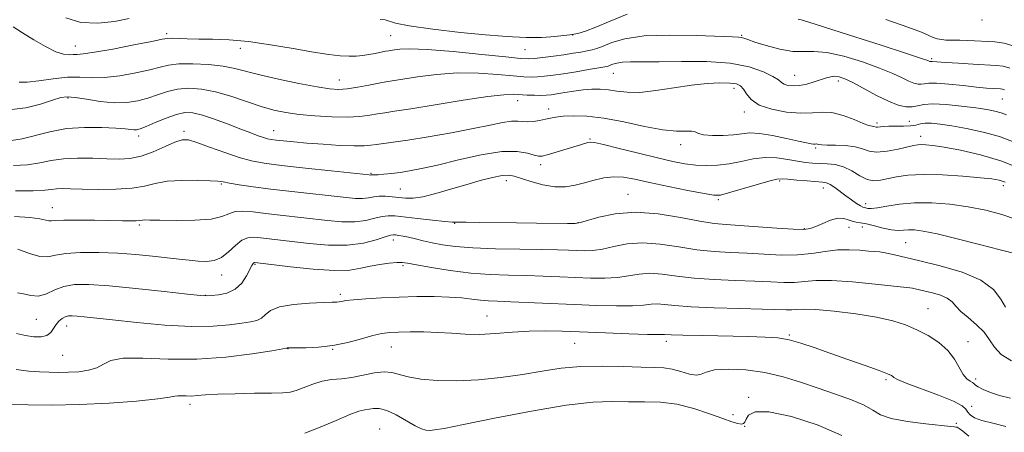
# Model space of a CAD drawing. Extents: x 2074800 to 2077700, y 322300 to 325200.
# Drawn here: x 2075183 to 2075436, y 323119 to 323224 of the extents above; entities that cross this region are included whole.
import ezdxf

# ---------------------------------------------------------------- set-up
doc = ezdxf.new("R2010")
doc.units = 0
doc.header["$MEASUREMENT"] = 0
for name, color, linetype, lineweight in [('DTM SPOT ELEVATION', 2, 'Continuous', 13), ('INDEX CONTOUR', 41, 'Continuous', 13), ('INTERMEDIATE CONTOUR', 44, 'Continuous', 0)]:
    doc.layers.add(name, color=color, linetype=linetype, lineweight=lineweight)

msp = doc.modelspace()

# ---------------------------------------------------------------- linework, layer by layer
at = {"layer": 'DTM SPOT ELEVATION'}
for p in [(2075429.96, 323224.4, 1166.15), (2075220.86, 323220.9, 1171.65), (2075278.26, 323220.34, 1171.05), (2075325, 323220.51, 1170.05), (2075368.26, 323220.45, 1171.85), (2075197.46, 323217.74, 1171.25), (2075239.77, 323217.13, 1172.55), (2075312.76, 323216.8, 1170.95), (2075417.03, 323214.48, 1169.75), (2075335.35, 323210.69, 1174.85), (2075381.89, 323210.21, 1173.15), (2075265.14, 323209.04, 1173.25), (2075366.34, 323206.86, 1176.55), (2075393.11, 323208.72, 1174.45), (2075195.55, 323204.36, 1176.25), (2075310.9, 323203.71, 1176.65), (2075435.11, 323204.12, 1172.85), (2075318.8, 323201.58, 1177.45), (2075368.96, 323200.79, 1176.45), (2075403.03, 323197.96, 1175.65), (2075411.26, 323198.44, 1175.05), (2075213.64, 323194.64, 1178.45), (2075225.27, 323195.8, 1179.65), (2075248.32, 323196.02, 1177.25), (2075414.2, 323194.57, 1177.45), (2075329.42, 323193.87, 1179.85), (2075352.66, 323192.46, 1178.55), (2075387.28, 323191.58, 1178.25), (2075316.77, 323187.27, 1180.45), (2075273.22, 323185.09, 1179.85), (2075234.86, 323182.37, 1182.15), (2075307.97, 323183.16, 1182.55), (2075378.03, 323183.12, 1182.25), (2075435.37, 323181.89, 1180.45), (2075280.79, 323181.09, 1181.05), (2075339.16, 323179.67, 1183.25), (2075389.2, 323181.29, 1182.65), (2075362.29, 323178.3, 1182.25), (2075400.09, 323177.32, 1181.45), (2075191.54, 323176.3, 1183.25), (2075213.85, 323171.85, 1184.25), (2075294.74, 323172.27, 1184.05), (2075326.37, 323172.39, 1183.95), (2075384.35, 323170.89, 1183.85), (2075395.83, 323171.19, 1184.65), (2075399.24, 323171.29, 1184.65), (2075278.95, 323168, 1186.55), (2075410.32, 323167.33, 1184.95), (2075243.48, 323161.75, 1188.15), (2075281.48, 323161.42, 1188.25), (2075234.95, 323158.97, 1186.65), (2075230.8, 323153.79, 1187.95), (2075265.39, 323154.09, 1189.65), (2075416.07, 323150.39, 1189.15), (2075187.42, 323147.6, 1188.95), (2075303.01, 323148.46, 1191.15), (2075195.24, 323145.96, 1190.65), (2075325.46, 323141.47, 1192.85), (2075348.94, 323142.01, 1192.45), (2075380.5, 323143.58, 1191.85), (2075426.33, 323141.93, 1189.45), (2075251.95, 323140.08, 1192.05), (2075263.39, 323139.94, 1192.05), (2075278.5, 323140.53, 1192.85), (2075194.17, 323138.42, 1190.95), (2075405.29, 323132.18, 1192.25), (2075428.29, 323132.38, 1189.65), (2075370.09, 323127.6, 1195.75), (2075226.85, 323125.85, 1194.45), (2075427.29, 323125.34, 1191.05), (2075366.12, 323123.23, 1195.45), (2075423.37, 323120.97, 1193.85), (2075275.48, 323119.5, 1197.25), (2075369.03, 323120.2, 1196.05)]:
    msp.add_point(p, dxfattribs=at)
at = {"layer": 'INDEX CONTOUR'}
for points in [[(2075211.245, 323224.729, 1170), (2075207.476, 323224.009, 1170), (2075203.171, 323223.547, 1170), (2075198.854, 323223.765, 1170), (2075194.964, 323224.925, 1170)], [(2075338.962, 323225.877, 1170), (2075334.576, 323224.125, 1170), (2075330.934, 323222.546, 1170), (2075328.29, 323221.529, 1170), (2075326.253, 323220.963, 1170), (2075324.269, 323220.616, 1170), (2075321.927, 323220.304, 1170), (2075319.386, 323220.036, 1170), (2075316.949, 323219.877, 1170), (2075314.841, 323219.86, 1170), (2075313.011, 323219.934, 1170), (2075311.327, 323220.024, 1170), (2075309.545, 323220.086, 1170), (2075306.927, 323220.223, 1170), (2075302.617, 323220.572, 1170), (2075296.209, 323221.218, 1170), (2075289.083, 323222.044, 1170), (2075283.071, 323222.883, 1170), (2075279.513, 323223.59, 1170), (2075276.841, 323224.41, 1170), (2075275.642, 323224.495, 1170)], [(2075437.05, 323212.038, 1170), (2075435.336, 323212.534, 1170), (2075433.536, 323212.757, 1170), (2075427.644, 323213.085, 1170), (2075423.867, 323213.316, 1170), (2075420.635, 323213.526, 1170), (2075417.166, 323213.784, 1170), (2075416.945, 323213.783, 1170), (2075416.734, 323213.751, 1170), (2075416.642, 323213.753, 1170), (2075416.525, 323213.779, 1170), (2075416.001, 323213.988, 1170), (2075414.449, 323214.529, 1170), (2075410.585, 323215.808, 1170), (2075403.848, 323217.995, 1170), (2075395.982, 323220.528, 1170), (2075389.306, 323222.666, 1170), (2075385.555, 323223.853, 1170), (2075384.135, 323224.287, 1170), (2075383.867, 323224.353, 1170), (2075382.772, 323224.563, 1170)], [(2075435.829, 323182.766, 1180), (2075434.342, 323183.277, 1180), (2075432.468, 323183.626, 1180), (2075429.502, 323183.947, 1180), (2075425.031, 323184.323, 1180), (2075419.794, 323184.648, 1180), (2075414.82, 323184.766, 1180), (2075410.917, 323184.573, 1180), (2075407.998, 323184.163, 1180), (2075403.895, 323183.279, 1180), (2075402.206, 323183.155, 1180), (2075400.49, 323183.516, 1180), (2075398.596, 323184.461, 1180), (2075396.553, 323185.674, 1180), (2075394.435, 323186.728, 1180), (2075392.314, 323187.308, 1180), (2075390.252, 323187.518, 1180), (2075388.307, 323187.572, 1180), (2075386.494, 323187.654, 1180), (2075384.653, 323187.836, 1180), (2075382.581, 323188.162, 1180), (2075380.128, 323188.63, 1180), (2075377.349, 323189.036, 1180), (2075374.359, 323189.134, 1180), (2075371.262, 323188.759, 1180), (2075368.142, 323188.117, 1180), (2075365.076, 323187.497, 1180), (2075362.125, 323187.137, 1180), (2075359.281, 323187.051, 1180), (2075356.518, 323187.197, 1180), (2075353.746, 323187.549, 1180), (2075350.616, 323188.145, 1180), (2075346.711, 323189.035, 1180), (2075341.863, 323190.215, 1180), (2075336.893, 323191.445, 1180), (2075332.867, 323192.43, 1180), (2075330.547, 323192.945, 1180), (2075329.477, 323193.072, 1180), (2075328.89, 323192.967, 1180), (2075326.956, 323192.408, 1180), (2075318.438, 323189.85, 1180), (2075317.109, 323189.497, 1180), (2075316.17, 323189.449, 1180), (2075315.102, 323189.72, 1180), (2075313.418, 323190.256, 1180), (2075310.768, 323190.705, 1180), (2075306.833, 323190.645, 1180), (2075301.522, 323189.803, 1180), (2075295.655, 323188.499, 1180), (2075290.277, 323187.201, 1180), (2075286.18, 323186.278, 1180), (2075283.147, 323185.696, 1180), (2075280.707, 323185.32, 1180), (2075278.492, 323185.041, 1180), (2075276.566, 323184.838, 1180), (2075275.09, 323184.713, 1180), (2075274.171, 323184.664, 1180), (2075273.683, 323184.662, 1180), (2075273.443, 323184.673, 1180), (2075273.293, 323184.667, 1180), (2075273.072, 323184.64, 1180), (2075272.797, 323184.657, 1180), (2075263.031, 323185.69, 1180), (2075256.422, 323186.403, 1180), (2075250.307, 323187.087, 1180), (2075245.89, 323187.646, 1180), (2075242.61, 323188.246, 1180), (2075239.463, 323189.122, 1180), (2075235.736, 323190.406, 1180), (2075231.872, 323191.823, 1180), (2075228.603, 323193.003, 1180), (2075226.413, 323193.634, 1180), (2075224.792, 323193.654, 1180), (2075222.986, 323193.063, 1180), (2075220.435, 323191.932, 1180), (2075217.385, 323190.601, 1180), (2075214.282, 323189.482, 1180), (2075211.436, 323188.885, 1180), (2075208.631, 323188.718, 1180), (2075205.519, 323188.791, 1180), (2075201.881, 323188.923, 1180), (2075198.023, 323188.969, 1180), (2075194.383, 323188.795, 1180), (2075191.25, 323188.326, 1180), (2075188.337, 323187.732, 1180), (2075185.206, 323187.24, 1180), (2075181.56, 323187.066, 1180)], [(2075437.237, 323127.435, 1190), (2075434.44, 323128.137, 1190), (2075432.07, 323128.903, 1190), (2075430.229, 323129.663, 1190), (2075428.958, 323130.319, 1190), (2075428.243, 323130.801, 1190), (2075427.844, 323131.154, 1190), (2075427.459, 323131.449, 1190), (2075426.858, 323131.784, 1190), (2075426.058, 323132.379, 1190), (2075425.142, 323133.476, 1190), (2075422.894, 323137.39, 1190), (2075421.183, 323139.635, 1190), (2075418.873, 323141.681, 1190), (2075416.146, 323143.464, 1190), (2075413.254, 323144.976, 1190), (2075410.333, 323146.219, 1190), (2075407.023, 323147.26, 1190), (2075402.84, 323148.176, 1190), (2075397.566, 323149.015, 1190), (2075392.033, 323149.704, 1190), (2075387.336, 323150.14, 1190), (2075384.273, 323150.263, 1190), (2075382.447, 323150.192, 1190), (2075381.165, 323150.088, 1190), (2075379.731, 323150.078, 1190), (2075373.583, 323150.284, 1190), (2075367.817, 323150.432, 1190), (2075361.243, 323150.618, 1190), (2075355.319, 323150.869, 1190), (2075351.161, 323151.19, 1190), (2075348.484, 323151.479, 1190), (2075346.654, 323151.608, 1190), (2075345.051, 323151.498, 1190), (2075343.115, 323151.267, 1190), (2075340.303, 323151.079, 1190), (2075336.228, 323151.063, 1190), (2075331.119, 323151.196, 1190), (2075325.365, 323151.422, 1190), (2075309.064, 323152.136, 1190), (2075305.726, 323152.258, 1190), (2075303.342, 323152.361, 1190), (2075301.316, 323152.525, 1190), (2075299.123, 323152.797, 1190), (2075296.516, 323153.11, 1190), (2075293.318, 323153.364, 1190), (2075289.425, 323153.483, 1190), (2075285.042, 323153.47, 1190), (2075280.447, 323153.35, 1190), (2075275.941, 323153.149, 1190), (2075271.918, 323152.905, 1190), (2075268.79, 323152.654, 1190), (2075266.832, 323152.43, 1190), (2075265.749, 323152.251, 1190), (2075265.108, 323152.127, 1190), (2075264.457, 323152.059, 1190), (2075263.282, 323152.014, 1190), (2075261.053, 323151.947, 1190), (2075257.501, 323151.803, 1190), (2075253.408, 323151.479, 1190), (2075249.82, 323150.863, 1190), (2075247.505, 323149.908, 1190), (2075246.145, 323148.828, 1190), (2075245.143, 323147.903, 1190), (2075243.97, 323147.328, 1190), (2075242.355, 323146.983, 1190), (2075240.092, 323146.662, 1190), (2075236.969, 323146.231, 1190), (2075232.759, 323145.859, 1190), (2075227.232, 323145.782, 1190), (2075220.399, 323146.159, 1190), (2075213.242, 323146.814, 1190), (2075206.981, 323147.491, 1190), (2075199.691, 323148.293, 1190), (2075197.873, 323148.471, 1190), (2075196.609, 323148.553, 1190), (2075195.659, 323148.506, 1190), (2075194.84, 323148.279, 1190), (2075194.013, 323147.832, 1190), (2075193.204, 323147.166, 1190), (2075192.48, 323146.292, 1190), (2075191.859, 323145.257, 1190), (2075191.161, 323144.244, 1190), (2075190.153, 323143.473, 1190), (2075188.666, 323143.116, 1190), (2075186.78, 323143.142, 1190), (2075184.637, 323143.474, 1190), (2075182.331, 323144.036, 1190)]]:
    msp.add_polyline3d(points, dxfattribs=at)
at = {"layer": 'INTERMEDIATE CONTOUR'}
for points in [[(2075438.411, 323217.594, 1168), (2075435.596, 323218.432, 1168), (2075433.246, 323218.768, 1168), (2075426.268, 323219.1, 1168), (2075424.253, 323219.176, 1168), (2075422.773, 323219.185, 1168), (2075421.663, 323219.174, 1168), (2075420.669, 323219.209, 1168), (2075419.595, 323219.343, 1168), (2075418.472, 323219.586, 1168), (2075417.393, 323219.938, 1168), (2075416.284, 323220.431, 1168), (2075414.414, 323221.24, 1168), (2075410.889, 323222.573, 1168), (2075405.236, 323224.518, 1168)], [(2075435.689, 323206.481, 1172), (2075435.177, 323206.629, 1172), (2075434.641, 323206.696, 1172), (2075432.8, 323206.804, 1172), (2075431.091, 323206.944, 1172), (2075428.545, 323207.2, 1172), (2075425.103, 323207.582, 1172), (2075421.402, 323207.971, 1172), (2075418.258, 323208.214, 1172), (2075416.263, 323208.208, 1172), (2075415.135, 323208.059, 1172), (2075414.369, 323207.921, 1172), (2075413.535, 323207.933, 1172), (2075412.487, 323208.17, 1172), (2075411.154, 323208.686, 1172), (2075409.423, 323209.523, 1172), (2075407.035, 323210.663, 1172), (2075403.686, 323212.068, 1172), (2075399.272, 323213.65, 1172), (2075394.459, 323215.104, 1172), (2075390.113, 323216.073, 1172), (2075386.833, 323216.342, 1172), (2075384.17, 323216.266, 1172), (2075381.41, 323216.343, 1172), (2075378.07, 323216.936, 1172), (2075374.603, 323217.847, 1172), (2075371.693, 323218.742, 1172), (2075369.839, 323219.357, 1172), (2075368.815, 323219.708, 1172), (2075368.207, 323219.883, 1172), (2075367.521, 323219.967, 1172), (2075365.923, 323220.039, 1172), (2075356.738, 323220.404, 1172), (2075349.806, 323220.527, 1172), (2075343.27, 323220.3, 1172), (2075338.369, 323219.572, 1172), (2075335.004, 323218.579, 1172), (2075332.743, 323217.655, 1172), (2075331.169, 323217.051, 1172), (2075329.921, 323216.697, 1172), (2075328.653, 323216.443, 1172), (2075327.072, 323216.164, 1172), (2075325.105, 323215.844, 1172), (2075322.734, 323215.491, 1172), (2075320.021, 323215.127, 1172), (2075317.333, 323214.794, 1172), (2075315.121, 323214.546, 1172), (2075313.538, 323214.437, 1172), (2075311.56, 323214.532, 1172), (2075307.867, 323214.902, 1172), (2075301.673, 323215.559, 1172), (2075294.32, 323216.295, 1172), (2075287.684, 323216.846, 1172), (2075283.21, 323217.023, 1172), (2075280.634, 323216.93, 1172), (2075279.252, 323216.75, 1172), (2075277.791, 323216.516, 1172), (2075276.994, 323216.368, 1172), (2075274.308, 323215.836, 1172), (2075272.707, 323215.541, 1172), (2075271.126, 323215.296, 1172), (2075269.477, 323215.137, 1172), (2075267.62, 323215.094, 1172), (2075265.38, 323215.206, 1172), (2075262.446, 323215.532, 1172), (2075258.478, 323216.139, 1172), (2075253.31, 323217.038, 1172), (2075247.509, 323218.023, 1172), (2075241.817, 323218.833, 1172), (2075236.84, 323219.278, 1172), (2075232.623, 323219.448, 1172), (2075229.074, 323219.504, 1172), (2075226.122, 323219.573, 1172), (2075222.152, 323219.698, 1172), (2075221.062, 323219.662, 1172), (2075219.691, 323219.433, 1172), (2075217.025, 323218.888, 1172), (2075212.468, 323217.976, 1172), (2075207.088, 323216.942, 1172), (2075202.374, 323216.103, 1172), (2075199.435, 323215.688, 1172), (2075197.869, 323215.574, 1172), (2075196.901, 323215.549, 1172), (2075195.847, 323215.488, 1172), (2075194.416, 323215.615, 1172), (2075192.411, 323216.242, 1172), (2075189.744, 323217.563, 1172), (2075186.757, 323219.309, 1172), (2075183.899, 323221.089, 1172), (2075181.463, 323222.593, 1172)], [(2075436.247, 323200.083, 1174), (2075434.849, 323200.609, 1174), (2075433.248, 323201.043, 1174), (2075431.175, 323201.44, 1174), (2075428.358, 323201.863, 1174), (2075424.696, 323202.335, 1174), (2075420.777, 323202.73, 1174), (2075417.359, 323202.886, 1174), (2075414.992, 323202.705, 1174), (2075413.377, 323202.359, 1174), (2075412.004, 323202.09, 1174), (2075410.428, 323202.114, 1174), (2075408.449, 323202.56, 1174), (2075405.931, 323203.535, 1174), (2075402.848, 323205.058, 1174), (2075396.79, 323208.328, 1174), (2075394.744, 323209.323, 1174), (2075393.325, 323209.821, 1174), (2075392.233, 323209.953, 1174), (2075391.193, 323209.837, 1174), (2075390.045, 323209.526, 1174), (2075386.922, 323208.489, 1174), (2075385.022, 323207.947, 1174), (2075383.157, 323207.573, 1174), (2075381.51, 323207.476, 1174), (2075380.164, 323207.62, 1174), (2075379.172, 323207.935, 1174), (2075378.493, 323208.378, 1174), (2075377.714, 323209.01, 1174), (2075376.325, 323209.918, 1174), (2075373.891, 323211.12, 1174), (2075370.263, 323212.355, 1174), (2075365.367, 323213.294, 1174), (2075359.308, 323213.702, 1174), (2075352.903, 323213.736, 1174), (2075347.152, 323213.646, 1174), (2075342.827, 323213.625, 1174), (2075339.799, 323213.629, 1174), (2075337.711, 323213.556, 1174), (2075336.25, 323213.338, 1174), (2075335.247, 323213.043, 1174), (2075334.572, 323212.767, 1174), (2075334.041, 323212.576, 1174), (2075333.233, 323212.396, 1174), (2075331.672, 323212.118, 1174), (2075329.064, 323211.67, 1174), (2075325.847, 323211.131, 1174), (2075322.646, 323210.618, 1174), (2075319.955, 323210.225, 1174), (2075317.774, 323209.959, 1174), (2075315.973, 323209.806, 1174), (2075314.353, 323209.758, 1174), (2075312.439, 323209.837, 1174), (2075309.685, 323210.07, 1174), (2075305.711, 323210.443, 1174), (2075300.807, 323210.768, 1174), (2075295.431, 323210.813, 1174), (2075290.051, 323210.429, 1174), (2075285.18, 323209.801, 1174), (2075277.07, 323208.521, 1174), (2075275.224, 323208.195, 1174), (2075272.707, 323207.707, 1174), (2075269.83, 323207.164, 1174), (2075267.132, 323206.733, 1174), (2075264.923, 323206.558, 1174), (2075262.618, 323206.705, 1174), (2075259.402, 323207.222, 1174), (2075254.781, 323208.112, 1174), (2075249.529, 323209.209, 1174), (2075244.738, 323210.307, 1174), (2075238.314, 323211.974, 1174), (2075235.3, 323212.54, 1174), (2075231.544, 323212.94, 1174), (2075227.52, 323213.146, 1174), (2075223.966, 323213.118, 1174), (2075221.361, 323212.831, 1174), (2075219.155, 323212.317, 1174), (2075216.542, 323211.624, 1174), (2075212.963, 323210.823, 1174), (2075208.851, 323210.095, 1174), (2075204.889, 323209.646, 1174), (2075201.563, 323209.597, 1174), (2075198.568, 323209.72, 1174), (2075195.408, 323209.705, 1174), (2075191.772, 323209.34, 1174), (2075188.109, 323208.815, 1174), (2075185.06, 323208.422, 1174), (2075183.007, 323208.434, 1174)], [(2075438.21, 323193.067, 1176), (2075434.395, 323194.502, 1176), (2075430.216, 323195.666, 1176), (2075425.983, 323196.578, 1176), (2075422.186, 323197.258, 1176), (2075419.208, 323197.718, 1176), (2075416.989, 323197.955, 1176), (2075415.358, 323197.961, 1176), (2075414.118, 323197.754, 1176), (2075412.974, 323197.454, 1176), (2075411.605, 323197.209, 1176), (2075409.804, 323197.122, 1176), (2075406.014, 323197.138, 1176), (2075404.671, 323197.063, 1176), (2075403.158, 323196.881, 1176), (2075402.766, 323196.898, 1176), (2075402.186, 323197.054, 1176), (2075401.763, 323197.125, 1176), (2075400.948, 323197.337, 1176), (2075399.452, 323197.877, 1176), (2075397.112, 323198.833, 1176), (2075394.285, 323199.891, 1176), (2075391.457, 323200.636, 1176), (2075388.952, 323200.788, 1176), (2075386.46, 323200.609, 1176), (2075383.511, 323200.5, 1176), (2075379.839, 323200.784, 1176), (2075376.006, 323201.493, 1176), (2075372.775, 323202.583, 1176), (2075370.706, 323203.975, 1176), (2075369.533, 323205.434, 1176), (2075368.784, 323206.689, 1176), (2075368.022, 323207.531, 1176), (2075366.933, 323208.005, 1176), (2075365.238, 323208.217, 1176), (2075362.722, 323208.247, 1176), (2075359.418, 323208.073, 1176), (2075355.425, 323207.646, 1176), (2075350.91, 323206.97, 1176), (2075346.328, 323206.273, 1176), (2075342.203, 323205.836, 1176), (2075338.924, 323205.852, 1176), (2075336.328, 323206.156, 1176), (2075334.117, 323206.494, 1176), (2075332.027, 323206.664, 1176), (2075329.918, 323206.642, 1176), (2075327.687, 323206.459, 1176), (2075325.29, 323206.15, 1176), (2075322.943, 323205.791, 1176), (2075320.924, 323205.465, 1176), (2075319.407, 323205.24, 1176), (2075318.154, 323205.113, 1176), (2075316.823, 323205.065, 1176), (2075315.167, 323205.079, 1176), (2075313.318, 323205.14, 1176), (2075309.748, 323205.327, 1176), (2075307.295, 323205.241, 1176), (2075303.178, 323204.779, 1176), (2075296.892, 323203.836, 1176), (2075289.727, 323202.67, 1176), (2075283.431, 323201.633, 1176), (2075279.293, 323200.985, 1176), (2075276.793, 323200.62, 1176), (2075274.953, 323200.337, 1176), (2075272.93, 323199.992, 1176), (2075270.4, 323199.66, 1176), (2075267.171, 323199.474, 1176), (2075263.18, 323199.529, 1176), (2075258.869, 323199.787, 1176), (2075254.81, 323200.175, 1176), (2075251.396, 323200.652, 1176), (2075248.316, 323201.299, 1176), (2075245.081, 323202.232, 1176), (2075237.319, 323204.848, 1176), (2075233.367, 323205.991, 1176), (2075229.774, 323206.676, 1176), (2075226.558, 323206.881, 1176), (2075223.666, 323206.646, 1176), (2075221.033, 323206.032, 1176), (2075218.541, 323205.206, 1176), (2075216.06, 323204.36, 1176), (2075213.458, 323203.671, 1176), (2075210.614, 323203.247, 1176), (2075207.404, 323203.189, 1176), (2075203.819, 323203.529, 1176), (2075200.293, 323204.066, 1176), (2075197.371, 323204.538, 1176), (2075195.373, 323204.716, 1176), (2075193.719, 323204.511, 1176), (2075191.6, 323203.867, 1176), (2075188.458, 323202.828, 1176), (2075184.722, 323201.841, 1176), (2075181.068, 323201.456, 1176)], [(2075440.326, 323186.057, 1178), (2075435.006, 323188.199, 1178), (2075429.549, 323189.847, 1178), (2075424.45, 323191.009, 1178), (2075420.254, 323191.768, 1178), (2075417.352, 323192.209, 1178), (2075415.508, 323192.411, 1178), (2075414.334, 323192.456, 1178), (2075413.433, 323192.399, 1178), (2075412.395, 323192.209, 1178), (2075408.396, 323191.254, 1178), (2075405.603, 323190.716, 1178), (2075403, 323190.492, 1178), (2075400.994, 323190.766, 1178), (2075399.277, 323191.33, 1178), (2075397.364, 323191.874, 1178), (2075394.938, 323192.166, 1178), (2075392.372, 323192.266, 1178), (2075390.205, 323192.308, 1178), (2075388.838, 323192.394, 1178), (2075388.117, 323192.504, 1178), (2075387.744, 323192.586, 1178), (2075387.461, 323192.603, 1178), (2075387.154, 323192.59, 1178), (2075386.744, 323192.59, 1178), (2075386.107, 323192.661, 1178), (2075384.939, 323192.88, 1178), (2075382.89, 323193.333, 1178), (2075379.795, 323194.041, 1178), (2075376.218, 323194.794, 1178), (2075372.908, 323195.318, 1178), (2075370.396, 323195.424, 1178), (2075368.338, 323195.238, 1178), (2075366.17, 323194.971, 1178), (2075363.523, 323194.802, 1178), (2075360.789, 323194.789, 1178), (2075358.553, 323194.961, 1178), (2075357.205, 323195.31, 1178), (2075356.363, 323195.689, 1178), (2075355.451, 323195.915, 1178), (2075353.948, 323195.892, 1178), (2075351.563, 323195.873, 1178), (2075348.064, 323196.199, 1178), (2075343.38, 323197.084, 1178), (2075338.096, 323198.233, 1178), (2075332.963, 323199.226, 1178), (2075328.6, 323199.738, 1178), (2075325.118, 323199.846, 1178), (2075322.495, 323199.717, 1178), (2075320.656, 323199.498, 1178), (2075319.28, 323199.227, 1178), (2075317.988, 323198.918, 1178), (2075316.5, 323198.597, 1178), (2075314.916, 323198.34, 1178), (2075313.433, 323198.24, 1178), (2075312.164, 323198.338, 1178), (2075310.878, 323198.475, 1178), (2075309.261, 323198.445, 1178), (2075307.006, 323198.086, 1178), (2075303.836, 323197.422, 1178), (2075299.482, 323196.525, 1178), (2075293.9, 323195.48, 1178), (2075287.937, 323194.444, 1178), (2075282.669, 323193.586, 1178), (2075278.906, 323193.029, 1178), (2075274.682, 323192.478, 1178), (2075273.216, 323192.272, 1178), (2075271.479, 323192.122, 1178), (2075268.934, 323192.097, 1178), (2075265.254, 323192.243, 1178), (2075260.971, 323192.51, 1178), (2075256.825, 323192.823, 1178), (2075253.425, 323193.116, 1178), (2075250.828, 323193.369, 1178), (2075248.952, 323193.574, 1178), (2075247.676, 323193.736, 1178), (2075246.703, 323193.924, 1178), (2075245.691, 323194.223, 1178), (2075244.332, 323194.708, 1178), (2075242.448, 323195.426, 1178), (2075239.895, 323196.415, 1178), (2075236.646, 323197.662, 1178), (2075233.158, 323198.946, 1178), (2075230.006, 323199.993, 1178), (2075227.581, 323200.574, 1178), (2075225.543, 323200.637, 1178), (2075223.367, 323200.174, 1178), (2075220.706, 323199.232, 1178), (2075217.927, 323198.094, 1178), (2075215.577, 323197.095, 1178), (2075214.046, 323196.498, 1178), (2075213.12, 323196.25, 1178), (2075212.429, 323196.223, 1178), (2075210.201, 323196.46, 1178), (2075207.823, 323196.657, 1178), (2075204.205, 323196.845, 1178), (2075199.784, 323196.865, 1178), (2075195.17, 323196.529, 1178), (2075190.879, 323195.737, 1178), (2075183.784, 323193.896, 1178), (2075181.024, 323193.505, 1178)], [(2075438.811, 323173.225, 1182), (2075435.05, 323174.53, 1182), (2075430.882, 323175.631, 1182), (2075426.395, 323176.508, 1182), (2075421.703, 323177.134, 1182), (2075417.033, 323177.47, 1182), (2075412.637, 323177.467, 1182), (2075408.75, 323177.125, 1182), (2075405.524, 323176.633, 1182), (2075403.097, 323176.221, 1182), (2075401.535, 323176.064, 1182), (2075400.638, 323176.096, 1182), (2075399.784, 323176.269, 1182), (2075399.379, 323176.411, 1182), (2075398.746, 323176.748, 1182), (2075397.755, 323177.372, 1182), (2075396.478, 323178.24, 1182), (2075395.04, 323179.277, 1182), (2075392.171, 323181.426, 1182), (2075390.992, 323182.217, 1182), (2075390.057, 323182.65, 1182), (2075389.026, 323182.839, 1182), (2075385.106, 323183.129, 1182), (2075382.451, 323183.345, 1182), (2075380.165, 323183.548, 1182), (2075378.659, 323183.667, 1182), (2075377.324, 323183.561, 1182), (2075375.29, 323183.074, 1182), (2075372.01, 323182.133, 1182), (2075364.931, 323180.036, 1182), (2075362.851, 323179.516, 1182), (2075361.153, 323179.478, 1182), (2075358.648, 323179.895, 1182), (2075354.529, 323180.705, 1182), (2075349.515, 323181.725, 1182), (2075344.703, 323182.739, 1182), (2075340.935, 323183.554, 1182), (2075338.013, 323184.069, 1182), (2075335.481, 323184.207, 1182), (2075332.97, 323183.929, 1182), (2075330.451, 323183.36, 1182), (2075327.98, 323182.666, 1182), (2075325.577, 323182.016, 1182), (2075323.099, 323181.595, 1182), (2075320.364, 323181.594, 1182), (2075317.297, 323182.121, 1182), (2075314.263, 323182.951, 1182), (2075309.977, 323184.36, 1182), (2075308.569, 323184.606, 1182), (2075306.875, 323184.49, 1182), (2075304.409, 323184.002, 1182), (2075301.24, 323183.2, 1182), (2075297.578, 323182.163, 1182), (2075293.662, 323180.991, 1182), (2075289.855, 323179.885, 1182), (2075286.551, 323179.07, 1182), (2075284.023, 323178.705, 1182), (2075282.067, 323178.692, 1182), (2075280.359, 323178.87, 1182), (2075278.646, 323179.087, 1182), (2075276.951, 323179.245, 1182), (2075275.368, 323179.257, 1182), (2075273.949, 323179.076, 1182), (2075272.579, 323178.817, 1182), (2075271.097, 323178.634, 1182), (2075269.306, 323178.651, 1182), (2075266.839, 323178.869, 1182), (2075252.977, 323180.396, 1182), (2075247.605, 323181.029, 1182), (2075243.039, 323181.628, 1182), (2075239.461, 323182.154, 1182), (2075236.931, 323182.569, 1182), (2075235.35, 323182.852, 1182), (2075233.991, 323183.038, 1182), (2075231.974, 323183.176, 1182), (2075228.707, 323183.286, 1182), (2075224.753, 323183.274, 1182), (2075220.966, 323183.021, 1182), (2075217.933, 323182.466, 1182), (2075215.181, 323181.79, 1182), (2075211.968, 323181.234, 1182), (2075207.814, 323180.979, 1182), (2075203.284, 323180.96, 1182), (2075199.201, 323181.051, 1182), (2075196.194, 323181.139, 1182), (2075194.118, 323181.171, 1182), (2075192.633, 323181.106, 1182), (2075191.337, 323180.928, 1182), (2075189.575, 323180.72, 1182), (2075186.628, 323180.585, 1182), (2075182.125, 323180.603, 1182)], [(2075438.316, 323164.488, 1184), (2075434.567, 323165.445, 1184), (2075429.329, 323166.796, 1184), (2075423.539, 323168.272, 1184), (2075418.407, 323169.519, 1184), (2075414.848, 323170.26, 1184), (2075412.59, 323170.567, 1184), (2075411.066, 323170.594, 1184), (2075409.768, 323170.499, 1184), (2075408.402, 323170.44, 1184), (2075406.733, 323170.577, 1184), (2075404.626, 323171.009, 1184), (2075402.36, 323171.584, 1184), (2075400.315, 323172.089, 1184), (2075398.772, 323172.375, 1184), (2075397.62, 323172.551, 1184), (2075396.645, 323172.788, 1184), (2075395.648, 323173.184, 1184), (2075394.475, 323173.532, 1184), (2075392.983, 323173.545, 1184), (2075391.11, 323173.041, 1184), (2075389.112, 323172.234, 1184), (2075387.327, 323171.439, 1184), (2075385.904, 323170.916, 1184), (2075384.238, 323170.692, 1184), (2075381.537, 323170.738, 1184), (2075377.324, 323171.006, 1184), (2075367.786, 323171.723, 1184), (2075364.295, 323171.959, 1184), (2075361.237, 323172.249, 1184), (2075357.594, 323172.811, 1184), (2075352.647, 323173.746, 1184), (2075346.874, 323174.678, 1184), (2075341.055, 323175.114, 1184), (2075335.879, 323174.724, 1184), (2075331.678, 323173.836, 1184), (2075326.959, 323172.433, 1184), (2075325.629, 323172.251, 1184), (2075323.648, 323172.239, 1184), (2075315.692, 323172.305, 1184), (2075310.601, 323172.363, 1184), (2075301.034, 323172.508, 1184), (2075297.631, 323172.547, 1184), (2075295.596, 323172.547, 1184), (2075294.13, 323172.578, 1184), (2075292.169, 323172.729, 1184), (2075288.985, 323173.052, 1184), (2075285.194, 323173.47, 1184), (2075279.344, 323174.136, 1184), (2075277.662, 323174.205, 1184), (2075276.131, 323174.008, 1184), (2075274.263, 323173.535, 1184), (2075271.937, 323172.989, 1184), (2075269.123, 323172.629, 1184), (2075265.812, 323172.645, 1184), (2075262.1, 323172.955, 1184), (2075249.914, 323174.331, 1184), (2075246.193, 323174.771, 1184), (2075243.011, 323175.167, 1184), (2075240.408, 323175.385, 1184), (2075238.382, 323175.266, 1184), (2075236.802, 323174.726, 1184), (2075235.016, 323173.988, 1184), (2075232.243, 323173.352, 1184), (2075228.032, 323173.044, 1184), (2075223.258, 323172.992, 1184), (2075219.129, 323173.052, 1184), (2075216.555, 323173.102, 1184), (2075215.262, 323173.115, 1184), (2075214.679, 323173.09, 1184), (2075213.815, 323172.959, 1184), (2075213.018, 323172.907, 1184), (2075211.674, 323172.899, 1184), (2075209.565, 323172.928, 1184), (2075202.384, 323173.051, 1184), (2075198.063, 323173.091, 1184), (2075194.488, 323173.064, 1184), (2075192.359, 323172.956, 1184), (2075191.301, 323172.854, 1184), (2075190.666, 323172.869, 1184), (2075189.845, 323173.077, 1184), (2075188.365, 323173.404, 1184), (2075185.789, 323173.735, 1184), (2075181.839, 323173.978, 1184)], [(2075435.967, 323150.75, 1186), (2075434.775, 323152.831, 1186), (2075432.874, 323155.276, 1186), (2075429.665, 323157.68, 1186), (2075424.838, 323159.715, 1186), (2075419.231, 323161.348, 1186), (2075413.974, 323162.624, 1186), (2075407.112, 323164.262, 1186), (2075405.136, 323164.687, 1186), (2075403.704, 323164.905, 1186), (2075402.405, 323165.017, 1186), (2075400.809, 323165.139, 1186), (2075398.592, 323165.339, 1186), (2075395.863, 323165.491, 1186), (2075392.84, 323165.425, 1186), (2075389.682, 323165.041, 1186), (2075386.314, 323164.53, 1186), (2075382.602, 323164.159, 1186), (2075378.479, 323164.12, 1186), (2075374.108, 323164.317, 1186), (2075369.718, 323164.576, 1186), (2075365.469, 323164.783, 1186), (2075361.239, 323165.038, 1186), (2075356.836, 323165.497, 1186), (2075352.152, 323166.227, 1186), (2075347.411, 323166.945, 1186), (2075342.921, 323167.279, 1186), (2075338.937, 323166.982, 1186), (2075335.496, 323166.313, 1186), (2075332.583, 323165.656, 1186), (2075330.152, 323165.308, 1186), (2075328.034, 323165.227, 1186), (2075326.029, 323165.285, 1186), (2075323.874, 323165.376, 1186), (2075321.058, 323165.467, 1186), (2075317.008, 323165.551, 1186), (2075311.435, 323165.629, 1186), (2075305.185, 323165.745, 1186), (2075299.391, 323165.955, 1186), (2075294.921, 323166.299, 1186), (2075291.593, 323166.75, 1186), (2075288.963, 323167.267, 1186), (2075286.66, 323167.803, 1186), (2075284.633, 323168.306, 1186), (2075282.902, 323168.717, 1186), (2075281.485, 323168.995, 1186), (2075280.378, 323169.164, 1186), (2075279.573, 323169.262, 1186), (2075278.987, 323169.303, 1186), (2075278.244, 323169.179, 1186), (2075276.893, 323168.759, 1186), (2075274.577, 323167.993, 1186), (2075271.295, 323167.16, 1186), (2075267.148, 323166.624, 1186), (2075262.32, 323166.64, 1186), (2075257.361, 323167.041, 1186), (2075244.886, 323168.496, 1186), (2075243.213, 323168.669, 1186), (2075241.686, 323168.562, 1186), (2075240.156, 323167.903, 1186), (2075238.502, 323166.552, 1186), (2075236.734, 323164.908, 1186), (2075234.896, 323163.5, 1186), (2075233.014, 323162.731, 1186), (2075231.052, 323162.501, 1186), (2075228.958, 323162.582, 1186), (2075226.662, 323162.782, 1186), (2075224.029, 323163.061, 1186), (2075217.198, 323163.818, 1186), (2075212.959, 323164.227, 1186), (2075208.305, 323164.569, 1186), (2075203.421, 323164.779, 1186), (2075198.797, 323164.792, 1186), (2075194.996, 323164.554, 1186), (2075192.365, 323164.075, 1186), (2075190.39, 323163.669, 1186), (2075188.336, 323163.721, 1186), (2075185.673, 323164.476, 1186), (2075182.679, 323165.612, 1186)], [(2075437.467, 323136.956, 1188), (2075434.877, 323138.657, 1188), (2075433.135, 323140.494, 1188), (2075431.868, 323142.407, 1188), (2075430.48, 323144.348, 1188), (2075428.558, 323146.261, 1188), (2075426.412, 323148.068, 1188), (2075424.534, 323149.68, 1188), (2075423.254, 323151.032, 1188), (2075422.249, 323152.143, 1188), (2075421.033, 323153.051, 1188), (2075419.271, 323153.794, 1188), (2075417.224, 323154.391, 1188), (2075412.799, 323155.455, 1188), (2075412.078, 323155.61, 1188), (2075411.438, 323155.703, 1188), (2075407.343, 323156.15, 1188), (2075402.542, 323156.69, 1188), (2075396.749, 323157.27, 1188), (2075391.34, 323157.634, 1188), (2075387.348, 323157.608, 1188), (2075384.427, 323157.356, 1188), (2075381.884, 323157.123, 1188), (2075379.105, 323157.099, 1188), (2075375.773, 323157.237, 1188), (2075371.651, 323157.43, 1188), (2075366.643, 323157.608, 1188), (2075361.24, 323157.828, 1188), (2075356.077, 323158.183, 1188), (2075351.656, 323158.709, 1188), (2075347.949, 323159.212, 1188), (2075344.789, 323159.444, 1188), (2075341.994, 323159.241, 1188), (2075339.306, 323158.79, 1188), (2075336.444, 323158.367, 1188), (2075333.19, 323158.185, 1188), (2075329.576, 323158.212, 1188), (2075325.696, 323158.354, 1188), (2075321.63, 323158.53, 1188), (2075317.405, 323158.702, 1188), (2075313.036, 323158.843, 1188), (2075308.523, 323158.953, 1188), (2075303.806, 323159.135, 1188), (2075298.81, 323159.515, 1188), (2075293.591, 323160.166, 1188), (2075288.726, 323160.936, 1188), (2075284.921, 323161.612, 1188), (2075282.623, 323162.031, 1188), (2075281.231, 323162.204, 1188), (2075279.885, 323162.185, 1188), (2075277.928, 323162.022, 1188), (2075275.524, 323161.721, 1188), (2075273.041, 323161.279, 1188), (2075270.666, 323160.733, 1188), (2075267.862, 323160.278, 1188), (2075263.91, 323160.151, 1188), (2075258.453, 323160.495, 1188), (2075252.574, 323161.11, 1188), (2075243.459, 323162.231, 1188), (2075243.342, 323162.209, 1188), (2075243.205, 323162.126, 1188), (2075243.017, 323161.92, 1188), (2075242.7, 323161.414, 1188), (2075241.318, 323158.787, 1188), (2075240.092, 323156.942, 1188), (2075238.414, 323155.347, 1188), (2075236.302, 323154.369, 1188), (2075234.131, 323153.9, 1188), (2075232.367, 323153.719, 1188), (2075231.18, 323153.655, 1188), (2075229.553, 323153.75, 1188), (2075226.18, 323154.101, 1188), (2075220.251, 323154.747, 1188), (2075212.978, 323155.517, 1188), (2075206.078, 323156.188, 1188), (2075200.883, 323156.554, 1188), (2075197.199, 323156.532, 1188), (2075194.452, 323156.061, 1188), (2075192.135, 323155.164, 1188), (2075190.038, 323154.202, 1188), (2075188.022, 323153.62, 1188), (2075186.007, 323153.708, 1188), (2075184.131, 323154.135, 1188), (2075182.593, 323154.416, 1188)], [(2075435.998, 323120.181, 1192), (2075432.697, 323120.977, 1192), (2075429.913, 323121.7, 1192), (2075428.032, 323122.416, 1192), (2075426.915, 323123.135, 1192), (2075426.29, 323123.853, 1192), (2075425.808, 323124.594, 1192), (2075424.821, 323125.484, 1192), (2075422.602, 323126.672, 1192), (2075418.765, 323128.23, 1192), (2075410.452, 323131.307, 1192), (2075408.261, 323132.217, 1192), (2075407.355, 323132.721, 1192), (2075407.056, 323133.008, 1192), (2075406.704, 323133.268, 1192), (2075405.733, 323133.697, 1192), (2075403.599, 323134.491, 1192), (2075399.989, 323135.772, 1192), (2075395.485, 323137.352, 1192), (2075390.907, 323138.972, 1192), (2075386.907, 323140.405, 1192), (2075383.482, 323141.563, 1192), (2075380.467, 323142.392, 1192), (2075377.616, 323142.871, 1192), (2075374.35, 323143.102, 1192), (2075370.011, 323143.221, 1192), (2075358.214, 323143.462, 1192), (2075353.198, 323143.581, 1192), (2075350.262, 323143.679, 1192), (2075348.52, 323143.773, 1192), (2075348.109, 323143.757, 1192), (2075346.925, 323143.745, 1192), (2075344.165, 323143.791, 1192), (2075339.352, 323143.936, 1192), (2075333.351, 323144.148, 1192), (2075322.298, 323144.577, 1192), (2075317.948, 323144.674, 1192), (2075313.815, 323144.598, 1192), (2075309.525, 323144.321, 1192), (2075305.203, 323143.987, 1192), (2075301.099, 323143.782, 1192), (2075297.38, 323143.836, 1192), (2075293.894, 323144.053, 1192), (2075290.412, 323144.28, 1192), (2075286.799, 323144.395, 1192), (2075283.318, 323144.41, 1192), (2075280.329, 323144.365, 1192), (2075278.039, 323144.274, 1192), (2075276.036, 323144.037, 1192), (2075273.759, 323143.525, 1192), (2075270.785, 323142.678, 1192), (2075267.266, 323141.711, 1192), (2075263.496, 323140.907, 1192), (2075259.784, 323140.479, 1192), (2075256.5, 323140.344, 1192), (2075254.032, 323140.347, 1192), (2075252.054, 323140.357, 1192), (2075251.898, 323140.343, 1192), (2075251.842, 323140.32, 1192), (2075251.784, 323140.271, 1192), (2075251.613, 323140.233, 1192), (2075247.817, 323139.604, 1192), (2075242.769, 323138.807, 1192), (2075236.053, 323137.958, 1192), (2075228.586, 323137.431, 1192), (2075221.242, 323137.463, 1192), (2075214.725, 323137.717, 1192), (2075209.699, 323137.715, 1192), (2075206.557, 323137.122, 1192), (2075204.624, 323136.167, 1192), (2075202.955, 323135.219, 1192), (2075200.813, 323134.575, 1192), (2075198.285, 323134.22, 1192), (2075195.664, 323134.064, 1192), (2075193.173, 323134.025, 1192), (2075190.744, 323134.07, 1192), (2075188.24, 323134.169, 1192), (2075185.495, 323134.338, 1192), (2075182.23, 323134.744, 1192)], [(2075426.513, 323117.704, 1194), (2075425.003, 323118.961, 1194), (2075424.059, 323119.672, 1194), (2075423.547, 323119.952, 1194), (2075423.26, 323120.02, 1194), (2075422.913, 323120.07, 1194), (2075421.906, 323120.185, 1194), (2075415.538, 323120.831, 1194), (2075410.788, 323121.425, 1194), (2075406.604, 323122.209, 1194), (2075403.881, 323123.182, 1194), (2075401.951, 323124.32, 1194), (2075399.751, 323125.592, 1194), (2075396.477, 323126.97, 1194), (2075392.358, 323128.433, 1194), (2075387.878, 323129.961, 1194), (2075383.419, 323131.511, 1194), (2075378.932, 323132.929, 1194), (2075374.268, 323134.036, 1194), (2075369.41, 323134.689, 1194), (2075364.884, 323134.889, 1194), (2075361.346, 323134.674, 1194), (2075359.212, 323134.132, 1194), (2075357.929, 323133.562, 1194), (2075356.697, 323133.311, 1194), (2075354.909, 323133.614, 1194), (2075352.713, 323134.24, 1194), (2075350.451, 323134.843, 1194), (2075348.307, 323135.162, 1194), (2075345.852, 323135.279, 1194), (2075342.505, 323135.368, 1194), (2075337.896, 323135.537, 1194), (2075332.509, 323135.66, 1194), (2075327.045, 323135.552, 1194), (2075322.013, 323135.083, 1194), (2075317.18, 323134.353, 1194), (2075312.123, 323133.52, 1194), (2075306.563, 323132.735, 1194), (2075300.783, 323132.129, 1194), (2075295.211, 323131.828, 1194), (2075290.226, 323131.917, 1194), (2075286.023, 323132.315, 1194), (2075282.75, 323132.902, 1194), (2075278.597, 323134.046, 1194), (2075276.65, 323134.201, 1194), (2075274.15, 323133.885, 1194), (2075271.277, 323133.304, 1194), (2075268.363, 323132.749, 1194), (2075265.669, 323132.422, 1194), (2075263.161, 323132.171, 1194), (2075260.732, 323131.755, 1194), (2075258.32, 323131.019, 1194), (2075254.1, 323129.392, 1194), (2075252.481, 323128.965, 1194), (2075250.602, 323128.79, 1194), (2075247.718, 323128.731, 1194), (2075243.392, 323128.669, 1194), (2075238.431, 323128.575, 1194), (2075233.949, 323128.437, 1194), (2075230.79, 323128.257, 1194), (2075228.71, 323128.084, 1194), (2075227.193, 323127.981, 1194), (2075225.827, 323127.984, 1194), (2075224.624, 323128.03, 1194), (2075223.7, 323128.029, 1194), (2075222.978, 323127.908, 1194), (2075221.611, 323127.644, 1194), (2075218.556, 323127.232, 1194), (2075213.131, 323126.691, 1194), (2075206.081, 323126.151, 1194), (2075198.511, 323125.766, 1194), (2075191.41, 323125.647, 1194), (2075185.32, 323125.718, 1194), (2075180.665, 323125.859, 1194)], [(2075394.021, 323117.873, 1196), (2075387.922, 323120.492, 1196), (2075381.097, 323122.689, 1196), (2075375.272, 323123.948, 1196), (2075371.745, 323123.941, 1196), (2075370.093, 323123.102, 1196), (2075369.466, 323122.053, 1196), (2075369.123, 323121.302, 1196), (2075368.775, 323120.9, 1196), (2075368.24, 323120.782, 1196), (2075367.33, 323120.91, 1196), (2075365.809, 323121.349, 1196), (2075363.432, 323122.187, 1196), (2075360.064, 323123.437, 1196), (2075356.014, 323124.795, 1196), (2075351.703, 323125.871, 1196), (2075347.472, 323126.395, 1196), (2075343.353, 323126.522, 1196), (2075339.3, 323126.518, 1196), (2075335.128, 323126.545, 1196), (2075330.092, 323126.36, 1196), (2075323.31, 323125.615, 1196), (2075314.393, 323124.115, 1196), (2075304.916, 323122.273, 1196), (2075296.949, 323120.654, 1196), (2075292.024, 323119.689, 1196), (2075289.525, 323119.275, 1196), (2075288.296, 323119.177, 1196), (2075287.326, 323119.228, 1196), (2075286.177, 323119.548, 1196), (2075284.551, 323120.325, 1196), (2075279.696, 323123.116, 1196), (2075277.273, 323124.278, 1196), (2075275.366, 323124.773, 1196), (2075273.913, 323124.777, 1196), (2075271.632, 323124.434, 1196), (2075270.142, 323124.085, 1196), (2075267.783, 323123.241, 1196), (2075264.275, 323121.733, 1196), (2075260.188, 323119.952, 1196), (2075256.305, 323118.432, 1196)]]:
    msp.add_polyline3d(points, dxfattribs=at)

doc.saveas('drawing.dxf')
